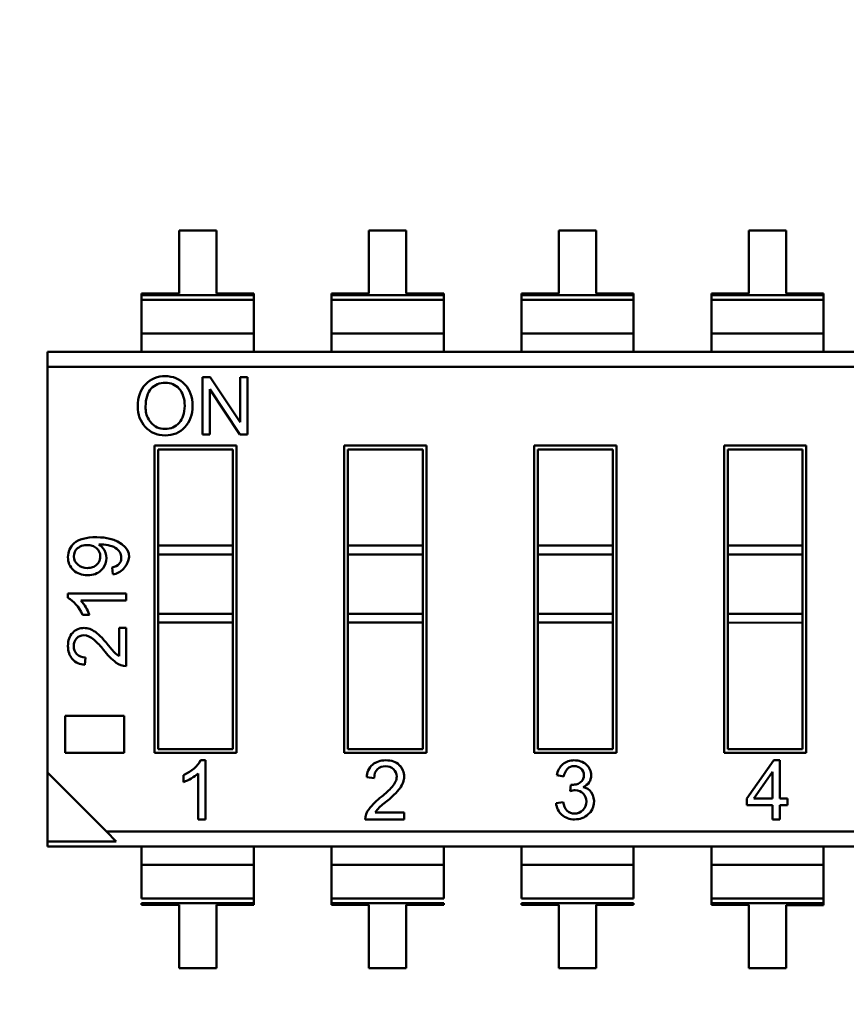
# Model space of a CAD drawing. Units: inches. Extents: x 3 to 129, y 1 to 100.
# Drawn here: x 14 to 14, y 46 to 46 of the extents above; entities that cross this region are included whole.
import ezdxf

# ---------------------------------------------------------------- set-up
doc = ezdxf.new("R2010")
doc.units = ezdxf.units.IN
doc.header["$LTSCALE"] = 6
doc.header["$MEASUREMENT"] = 0
doc.layers.add('Dimension (ANSI)', color=7, linetype='Continuous', lineweight=25)
doc.layers.add('Visible (ANSI)', color=7, linetype='Continuous', lineweight=50)
doc.styles.add('Note Text (ANSI)', font='tahoma.ttf')
doc.dimstyles.new('Default (ANSI)', dxfattribs={"dimscale": 6, "dimtxt": 0.1200000047683716, "dimasz": 0.0984251946210861, "dimexe": 0.125, "dimexo": 0.0625, "dimgap": 0.031496062992126, "dimtad": 0, "dimtih": 1, "dimtoh": 1, "dimrnd": 1e-08, "dimzin": 0, "dimdsep": 46, "dimtxsty": 'Note Text (ANSI)', "dimcen": 0.09, "dimdle": 0.3937007874015748, "dimclrd": 256, "dimclre": 256, "dimclrt": 256, "dimadec": 0, "dimazin": 1, "dimtfac": 1, "dimtofl": 0, "dimtmove": 0, "dimatfit": 3, "dimfxl": 1, "dimtolj": 1, "dimtzin": 4, "dimlwd": -1, "dimlwe": -1, "dimarcsym": 0})

# ---------------------------------------------------------------- blocks, each defined once
blk = doc.blocks.new('*D36')
at = {"layer": 'Defpoints', "color": 0, "transparency": 16777216}
for p in [(14.62849660037119, 69.68235676252142), (9.707174003019817, 39.93235676252141), (14.6264966003712, 39.93235676252141)]:
    blk.add_point(p, dxfattribs=at)
at = {"layer": 'Dimension (ANSI)', "transparency": 16777216}
for p, q in [((14.25349660037119, 69.68235676252142), (8.95717400301981, 69.68235676252142)), ((9.70717400301981, 69.0918055947949), (9.707174003019812, 58.0407402133299)), ((9.707174003019817, 40.52290793024792), (9.707174003019812, 56.91280758021869)), ((14.2514966003712, 39.93235676252141), (8.957174003019817, 39.93235676252141))]:
    blk.add_line(p, q, dxfattribs=at)
for points in [[(9.608748808398724, 69.0918055947949), (9.805599197640896, 69.0918055947949), (9.70717400301981, 69.68235676252142)], [(9.608748808398731, 40.52290793024792), (9.805599197640904, 40.52290793024792), (9.707174003019817, 39.93235676252141)]]:
    blk.add_solid(points, dxfattribs=at)
at = {"layer": 'Dimension (ANSI)', "transparency": 16777216, "insert": (8.528288805967934, 57.85176383537713), "char_height": 0.7200000286102295, "attachment_point": 1, "style": 'Note Text (ANSI)'}
blk.add_mtext('\\A1;29.75', dxfattribs=at)

msp = doc.modelspace()

# ---------------------------------------------------------------- linework, layer by layer
at = {"layer": 'Visible (ANSI)'}
for p, q in [((14.13233319196694, 46.11689876077834), (14.13233300737835, 46.08332670509692)), ((14.15223920771467, 46.11689865132947), (14.13233319196694, 46.11689876077834)), ((14.15223902312608, 46.08332659564806), (14.15223920771467, 46.11689865132947)), ((14.23345575196541, 46.11689820477812), (14.23345556737683, 46.08332614909669)), ((14.25336176771314, 46.11689809532925), (14.23345575196541, 46.11689820477812)), ((14.25336158312456, 46.08332603964783), (14.25336176771314, 46.11689809532925)), ((14.33457831196388, 46.1168976487779), (14.3345781273753, 46.08332559309647)), ((14.35448432771161, 46.11689753932903), (14.33457831196388, 46.1168976487779)), ((14.35448414312303, 46.08332548364761), (14.35448432771161, 46.11689753932903)), ((14.43570087196236, 46.11689709277768), (14.43570068737377, 46.08332503709624)), ((14.45560688771009, 46.11689698332881), (14.43570087196236, 46.11689709277768)), ((14.4556067031215, 46.08332492764739), (14.45560688771009, 46.1168969833288)), ((14.11242699163062, 46.08332681454577), (14.11242698650196, 46.08239403783651)), ((14.11242699163062, 46.08332681454577), (14.11242698650196, 46.08239403783651)), ((14.13233300737835, 46.08332670509692), (14.11242699163062, 46.08332681454577)), ((14.17214503887382, 46.0833264861992), (14.15223902312608, 46.08332659564806)), ((14.17214503374515, 46.08239370948991), (14.17214503887382, 46.0833264861992)), ((14.17214503374515, 46.08239370948991), (14.17214503887382, 46.0833264861992)), ((14.21354955162909, 46.08332625854557), (14.21354954650043, 46.08239348183628)), ((14.21354955162909, 46.08332625854557), (14.21354954650043, 46.08239348183628)), ((14.23345556737683, 46.08332614909669), (14.2135495516291, 46.08332625854557)), ((14.27326759887229, 46.08332593019897), (14.25336158312456, 46.08332603964783)), ((14.27326759374362, 46.08239315348969), (14.27326759887229, 46.08332593019897)), ((14.27326759374362, 46.08239315348969), (14.27326759887229, 46.08332593019897)), ((14.31467211162757, 46.08332570254534), (14.3146721064989, 46.08239292583606)), ((14.31467211162757, 46.08332570254534), (14.3146721064989, 46.08239292583606)), ((14.3345781273753, 46.08332559309647), (14.31467211162757, 46.08332570254534)), ((14.37439015887076, 46.08332537419875), (14.35448414312303, 46.08332548364761)), ((14.37439015374209, 46.08239259748946), (14.37439015887076, 46.08332537419875)), ((14.37439015374209, 46.08239259748946), (14.37439015887076, 46.08332537419875)), ((14.41579467162604, 46.08332514654511), (14.41579466649737, 46.08239236983584)), ((14.41579467162604, 46.08332514654511), (14.41579466649737, 46.08239236983584)), ((14.43570068737377, 46.08332503709624), (14.41579467162604, 46.08332514654511)), ((14.47551271886923, 46.08332481819853), (14.4556067031215, 46.08332492764739)), ((14.47551271374056, 46.08239204148925), (14.47551271886923, 46.08332481819852)), ((14.47551271374056, 46.08239204148925), (14.47551271886923, 46.08332481819852)), ((14.11242687436133, 46.06199845740807), (14.11242697261151, 46.07986771317696)), ((14.11242687436133, 46.06199845740807), (14.11242697261151, 46.07986771317696)), ((14.11242698650196, 46.08239403783651), (14.11242697261151, 46.07986771317697)), ((14.11242698650196, 46.08239403783651), (14.11242697261151, 46.07986771317697)), ((14.11242697261151, 46.07986771317697), (14.1721450198547, 46.07986738483038)), ((14.11242697261151, 46.07986771317697), (14.1721450198547, 46.07986738483038)), ((14.11242698650196, 46.08239403783651), (14.17214503374515, 46.08239370948991)), ((14.11242698650196, 46.08239403783651), (14.17214503374515, 46.08239370948991)), ((14.17214492160452, 46.06199812906148), (14.1721450198547, 46.07986738483037)), ((14.17214492160452, 46.06199812906148), (14.1721450198547, 46.07986738483037)), ((14.1721450198547, 46.07986738483038), (14.17214503374515, 46.08239370948991)), ((14.1721450198547, 46.07986738483038), (14.17214503374515, 46.08239370948991)), ((14.2135494343598, 46.06199790140784), (14.21354953260999, 46.07986715717673)), ((14.2135494343598, 46.06199790140784), (14.21354953260999, 46.07986715717673)), ((14.21354954650043, 46.08239348183628), (14.21354953260999, 46.07986715717674)), ((14.21354954650043, 46.08239348183628), (14.21354953260999, 46.07986715717674)), ((14.21354953260999, 46.07986715717674), (14.27326757985318, 46.07986682883017)), ((14.21354953260999, 46.07986715717674), (14.27326757985318, 46.07986682883017)), ((14.21354954650043, 46.08239348183628), (14.27326759374362, 46.08239315348969)), ((14.21354954650043, 46.08239348183628), (14.27326759374362, 46.08239315348969)), ((14.27326748160299, 46.06199757306127), (14.27326757985318, 46.07986682883015)), ((14.27326748160299, 46.06199757306127), (14.27326757985318, 46.07986682883015)), ((14.27326757985318, 46.07986682883017), (14.27326759374362, 46.0823931534897)), ((14.27326757985318, 46.07986682883017), (14.27326759374362, 46.0823931534897)), ((14.31467199435827, 46.06199734540762), (14.31467209260846, 46.07986660117651)), ((14.31467199435827, 46.06199734540762), (14.31467209260846, 46.07986660117651)), ((14.3146721064989, 46.08239292583606), (14.31467209260846, 46.07986660117652)), ((14.3146721064989, 46.08239292583606), (14.31467209260846, 46.07986660117652)), ((14.31467209260846, 46.07986660117652), (14.37439013985165, 46.07986627282994)), ((14.31467209260846, 46.07986660117652), (14.37439013985165, 46.07986627282994)), ((14.3146721064989, 46.08239292583606), (14.37439015374209, 46.08239259748946)), ((14.3146721064989, 46.08239292583606), (14.37439015374209, 46.08239259748946)), ((14.37439004160146, 46.06199701706104), (14.37439013985165, 46.07986627282992)), ((14.37439004160146, 46.06199701706104), (14.37439013985165, 46.07986627282992)), ((14.37439013985165, 46.07986627282994), (14.37439015374209, 46.08239259748946)), ((14.37439013985165, 46.07986627282994), (14.37439015374209, 46.08239259748946)), ((14.41579455435674, 46.06199678940741), (14.41579465260693, 46.07986604517629)), ((14.41579455435674, 46.06199678940741), (14.41579465260693, 46.07986604517629)), ((14.41579466649737, 46.08239236983583), (14.41579465260693, 46.0798660451763)), ((14.41579466649737, 46.08239236983583), (14.41579465260693, 46.0798660451763)), ((14.41579465260693, 46.0798660451763), (14.47551269985012, 46.07986571682972)), ((14.41579465260693, 46.0798660451763), (14.47551269985012, 46.07986571682972)), ((14.41579466649737, 46.08239236983583), (14.47551271374056, 46.08239204148925)), ((14.41579466649737, 46.08239236983583), (14.47551271374056, 46.08239204148925)), ((14.47551260159993, 46.06199646106081), (14.47551269985012, 46.07986571682969)), ((14.47551260159993, 46.06199646106081), (14.47551269985012, 46.07986571682969)), ((14.47551269985012, 46.07986571682972), (14.47551271374056, 46.08239204148925)), ((14.47551269985012, 46.07986571682972), (14.47551271374056, 46.08239204148925)), ((14.11242687436133, 46.06199845740807), (14.11242682031637, 46.0521690291426)), ((14.11242687436133, 46.06199845740807), (14.17214492160452, 46.06199812906148)), ((14.17214486755957, 46.052168700796), (14.17214492160452, 46.06199812906148)), ((14.2135494343598, 46.06199790140784), (14.21354938031484, 46.05216847314237)), ((14.2135494343598, 46.06199790140784), (14.27326748160299, 46.06199757306127)), ((14.27326742755804, 46.05216814479578), (14.27326748160299, 46.06199757306125)), ((14.31467199435827, 46.06199734540762), (14.31467194031331, 46.05216791714214)), ((14.31467199435827, 46.06199734540762), (14.37439004160146, 46.06199701706104)), ((14.37438998755651, 46.05216758879556), (14.37439004160146, 46.06199701706104)), ((14.41579455435674, 46.06199678940741), (14.41579450031179, 46.05216736114193)), ((14.41579455435674, 46.06199678940741), (14.47551260159993, 46.06199646106082)), ((14.47551254755498, 46.05216703279533), (14.47551260159993, 46.06199646106081)), ((14.06226361685255, 46.04420689865463), (14.06226366063209, 46.05216930495372)), ((14.06226361685255, 46.04420689865463), (14.06226366063209, 46.05216930495372)), ((14.06226366063209, 46.05216930495372), (14.92777722534342, 46.05216454611713)), ((14.06226361685255, 46.04420689865463), (14.06226242799689, 45.82798373519334)), ((14.06226361685255, 46.04420689865463), (14.06226242799689, 45.82798373519334)), ((14.06226361685255, 46.04420689865463), (14.8963695091234, 46.04420231250627)), ((14.06226361685255, 46.04420689865463), (14.8963695091234, 46.04420231250627)), ((14.14483860623019, 46.00820780436008), (14.14483877367489, 46.0386618139856)), ((14.14483877367489, 46.0386618139856), (14.14894620069309, 46.0386617914018)), ((14.14894620069309, 46.0386617914018), (14.16493761348078, 46.01464385134431)), ((14.16495027160559, 46.01464767978476), (14.16495040364144, 46.03866170340622)), ((14.16495040364144, 46.0386617034062), (14.16878863354008, 46.03866168230254)), ((14.16878863354008, 46.03866168230255), (14.16878846609538, 46.00820767267703)), ((14.14865960059725, 46.03221974702143), (14.14865946857274, 46.00820778335189)), ((14.16465498774301, 46.00820769540404), (14.14867100561391, 46.03222319541758)), ((14.14865946857274, 46.00820778335189), (14.14483860623019, 46.00820780436007)), ((14.16878846609538, 46.00820767267701), (14.16465498774301, 46.00820769540404)), ((14.1191936912843, 45.83857744295683), (14.11919459095396, 46.00220489240317)), ((14.11919459095396, 46.00220489240317), (14.16298782559896, 46.00220465161568)), ((14.12116308406754, 46.00023637764281), (14.12116280222325, 45.94897593695067)), ((14.12116308406754, 46.00023637764281), (14.12116280222325, 45.94897593695067)), ((14.1610193108386, 46.00023615850209), (14.12116308406754, 46.00023637764281)), ((14.1610193108386, 46.00023615850209), (14.12116308406754, 46.00023637764281)), ((14.16101902899431, 45.94897571780995), (14.1610193108386, 46.00023615850209)), ((14.16101902899431, 45.94897571780995), (14.1610193108386, 46.00023615850209)), ((14.16298782559896, 46.00220465161568), (14.16298692592931, 45.83857720216933)), ((14.22031625128277, 45.83857688695661), (14.22031715095243, 46.00220433640295)), ((14.22031715095243, 46.00220433640295), (14.26411038559743, 46.00220409561546)), ((14.22228564406602, 46.00023582164259), (14.22228536222172, 45.94897538095045)), ((14.22228564406602, 46.00023582164259), (14.22228536222172, 45.94897538095045)), ((14.26214187083707, 46.00023560250185), (14.22228564406602, 46.00023582164258)), ((14.26214187083707, 46.00023560250185), (14.22228564406602, 46.00023582164258)), ((14.26214158899278, 45.94897516180972), (14.26214187083707, 46.00023560250185)), ((14.26214158899278, 45.94897516180972), (14.26214187083707, 46.00023560250185)), ((14.26411038559743, 46.00220409561546), (14.26410948592778, 45.8385766461691)), ((14.32143881128125, 45.83857633095639), (14.3214397109509, 46.00220378040273)), ((14.3214397109509, 46.00220378040273), (14.36523294559591, 46.00220353961524)), ((14.32340820406449, 46.00023526564236), (14.32340792222019, 45.94897482495023)), ((14.32340820406449, 46.00023526564236), (14.32340792222019, 45.94897482495023)), ((14.36326443083554, 46.00023504650163), (14.32340820406449, 46.00023526564236)), ((14.36326443083554, 46.00023504650163), (14.32340820406449, 46.00023526564236)), ((14.36326414899125, 45.9489746058095), (14.36326443083554, 46.00023504650163)), ((14.36326414899125, 45.9489746058095), (14.36326443083554, 46.00023504650163)), ((14.3652329455959, 46.00220353961524), (14.36523204592625, 45.83857609016888)), ((14.42256137127972, 45.83857577495616), (14.42256227094937, 46.00220322440251)), ((14.42256227094937, 46.00220322440251), (14.46635550559438, 46.00220298361501)), ((14.42453076406296, 46.00023470964213), (14.42453048221867, 45.94897426895001)), ((14.42453076406296, 46.00023470964213), (14.42453048221867, 45.94897426895001)), ((14.46438699083401, 46.00023449050142), (14.42453076406296, 46.00023470964213)), ((14.46438699083401, 46.00023449050142), (14.42453076406296, 46.00023470964213)), ((14.46438670898972, 45.94897404980928), (14.46438699083401, 46.00023449050142)), ((14.46438670898972, 45.94897404980928), (14.46438699083401, 46.00023449050142)), ((14.46635550559438, 46.00220298361501), (14.46635460592472, 45.83857553416867)), ((14.12116277595553, 45.94419849317121), (14.12116280222325, 45.94897593695067)), ((14.12116277595553, 45.94419849317121), (14.12116280222325, 45.94897593695067)), ((14.12116280222325, 45.94897593695067), (14.16101902899431, 45.94897571780995)), ((14.16101900272658, 45.9441982740305), (14.16101902899431, 45.94897571780995)), ((14.16101900272658, 45.9441982740305), (14.16101902899431, 45.94897571780995)), ((14.222285335954, 45.944197937171), (14.22228536222172, 45.94897538095045)), ((14.222285335954, 45.944197937171), (14.22228536222172, 45.94897538095045)), ((14.22228536222172, 45.94897538095045), (14.26214158899278, 45.94897516180972)), ((14.26214156272505, 45.94419771803027), (14.26214158899278, 45.94897516180972)), ((14.26214156272505, 45.94419771803027), (14.26214158899278, 45.94897516180972)), ((14.32340789595247, 45.94419738117077), (14.32340792222019, 45.94897482495023)), ((14.32340789595247, 45.94419738117077), (14.32340792222019, 45.94897482495023)), ((14.32340792222019, 45.94897482495023), (14.36326414899125, 45.9489746058095)), ((14.36326412272352, 45.94419716203004), (14.36326414899125, 45.9489746058095)), ((14.36326412272352, 45.94419716203004), (14.36326414899125, 45.9489746058095)), ((14.42453045595094, 45.94419682517055), (14.42453048221867, 45.94897426895001)), ((14.42453045595094, 45.94419682517055), (14.42453048221867, 45.94897426895001)), ((14.42453048221867, 45.94897426895001), (14.46438670898972, 45.94897404980928)), ((14.46438668272199, 45.94419660602982), (14.46438670898972, 45.94897404980928)), ((14.46438668272199, 45.94419660602982), (14.46438670898972, 45.94897404980928)), ((14.12116277595553, 45.94419849317121), (14.12116260258568, 45.91266684718743)), ((14.12116277595553, 45.94419849317121), (14.12116260258568, 45.91266684718743)), ((14.12116277595553, 45.94419849317121), (14.16101900272658, 45.9441982740305)), ((14.12116277595553, 45.94419849317121), (14.16101900272658, 45.9441982740305)), ((14.16101882935674, 45.91266662804672), (14.16101900272658, 45.9441982740305)), ((14.16101882935674, 45.91266662804672), (14.16101900272658, 45.9441982740305)), ((14.222285335954, 45.944197937171), (14.22228516258416, 45.91266629118722)), ((14.222285335954, 45.944197937171), (14.22228516258416, 45.91266629118722)), ((14.222285335954, 45.944197937171), (14.26214156272505, 45.94419771803027)), ((14.222285335954, 45.944197937171), (14.26214156272505, 45.94419771803027)), ((14.26214138935521, 45.9126660720465), (14.26214156272505, 45.94419771803027)), ((14.26214138935521, 45.9126660720465), (14.26214156272505, 45.94419771803027)), ((14.32340789595247, 45.94419738117077), (14.32340772258263, 45.912665735187)), ((14.32340789595247, 45.94419738117077), (14.32340772258263, 45.912665735187)), ((14.32340789595247, 45.94419738117077), (14.36326412272352, 45.94419716203005)), ((14.32340789595247, 45.94419738117077), (14.36326412272352, 45.94419716203005)), ((14.36326394935368, 45.91266551604626), (14.36326412272352, 45.94419716203005)), ((14.36326394935368, 45.91266551604626), (14.36326412272352, 45.94419716203005)), ((14.42453045595094, 45.94419682517054), (14.4245302825811, 45.91266517918677)), ((14.42453045595094, 45.94419682517054), (14.4245302825811, 45.91266517918677)), ((14.42453045595094, 45.94419682517054), (14.46438668272199, 45.94419660602982)), ((14.42453045595094, 45.94419682517054), (14.46438668272199, 45.94419660602982)), ((14.46438650935215, 45.91266496004605), (14.46438668272199, 45.94419660602982)), ((14.46438650935215, 45.91266496004605), (14.46438668272199, 45.94419660602982)), ((14.09701964019516, 45.93370685338117), (14.09672086932649, 45.93732749619383)), ((14.07319540010383, 45.92103474027886), (14.07319541363306, 45.92349537020008)), ((14.07319541363306, 45.92349537020008), (14.1041641987844, 45.92349519992501)), ((14.1041641987844, 45.92349519992501), (14.10416417795905, 45.91970758743912)), ((14.10416417795905, 45.91970758743912), (14.08005000473122, 45.91970772002561)), ((14.08461091630231, 45.91211489404843), (14.08095512327638, 45.91211491414902)), ((14.12116257631796, 45.90788940340798), (14.12116260258568, 45.91266684718743)), ((14.12116257631796, 45.90788940340798), (14.12116260258568, 45.91266684718743)), ((14.12116260258568, 45.91266684718743), (14.16101882935674, 45.91266662804672)), ((14.12116260258568, 45.91266684718743), (14.16101882935674, 45.91266662804672)), ((14.16101880308901, 45.90788918426726), (14.16101882935674, 45.91266662804672)), ((14.16101880308901, 45.90788918426726), (14.16101882935674, 45.91266662804672)), ((14.22228513631643, 45.90788884740776), (14.22228516258416, 45.91266629118722)), ((14.22228513631643, 45.90788884740776), (14.22228516258416, 45.91266629118722)), ((14.22228516258416, 45.91266629118722), (14.26214138935521, 45.9126660720465)), ((14.22228516258416, 45.91266629118722), (14.26214138935521, 45.9126660720465)), ((14.26214136308748, 45.90788862826704), (14.26214138935521, 45.9126660720465)), ((14.26214136308748, 45.90788862826704), (14.26214138935521, 45.9126660720465)), ((14.3234076963149, 45.90788829140754), (14.32340772258263, 45.912665735187)), ((14.3234076963149, 45.90788829140754), (14.32340772258263, 45.912665735187)), ((14.32340772258263, 45.912665735187), (14.36326394935368, 45.91266551604627)), ((14.32340772258263, 45.912665735187), (14.36326394935368, 45.91266551604627)), ((14.36326392308595, 45.9078880722668), (14.36326394935368, 45.91266551604626)), ((14.36326392308595, 45.9078880722668), (14.36326394935368, 45.91266551604626)), ((14.42453025631337, 45.90788773540731), (14.4245302825811, 45.91266517918677)), ((14.42453025631337, 45.90788773540731), (14.4245302825811, 45.91266517918677)), ((14.4245302825811, 45.91266517918677), (14.46438650935215, 45.91266496004605)), ((14.4245302825811, 45.91266517918677), (14.46438650935215, 45.91266496004605)), ((14.46438648308442, 45.90788751626659), (14.46438650935215, 45.91266496004604)), ((14.46438648308442, 45.90788751626659), (14.46438650935215, 45.91266496004604)), ((14.10050822147114, 45.88997792531293), (14.10050830482088, 45.90513716322045)), ((14.10050830482088, 45.90513716322045), (14.10416409784665, 45.90513714311987)), ((14.10416409784665, 45.90513714311987), (14.10416398561749, 45.88472546067515)), ((14.12116257631796, 45.90788940340799), (14.12116220604467, 45.84054593607042)), ((14.12116257631796, 45.90788940340799), (14.12116220604467, 45.84054593607042)), ((14.12116257631796, 45.90788940340799), (14.16101880308901, 45.90788918426726)), ((14.16101843281572, 45.84054571692969), (14.16101880308901, 45.90788918426726)), ((14.16101843281572, 45.84054571692969), (14.16101880308901, 45.90788918426726)), ((14.22228513631643, 45.90788884740776), (14.22228476604314, 45.84054538007019)), ((14.22228513631643, 45.90788884740776), (14.22228476604314, 45.84054538007019)), ((14.22228513631643, 45.90788884740776), (14.26214136308748, 45.90788862826704)), ((14.26214099281419, 45.84054516092947), (14.26214136308748, 45.90788862826704)), ((14.26214099281419, 45.84054516092947), (14.26214136308748, 45.90788862826704)), ((14.3234076963149, 45.90788829140754), (14.32340732604161, 45.84054482406997)), ((14.3234076963149, 45.90788829140754), (14.32340732604161, 45.84054482406997)), ((14.3234076963149, 45.90788829140754), (14.36326392308595, 45.90788807226682)), ((14.36326355281266, 45.84054460492925), (14.36326392308595, 45.90788807226682)), ((14.36326355281266, 45.84054460492925), (14.36326392308595, 45.90788807226682)), ((14.42453025631337, 45.90788773540731), (14.42452988604008, 45.84054426806974)), ((14.42453025631337, 45.90788773540731), (14.42452988604008, 45.84054426806974)), ((14.42453025631337, 45.90788773540731), (14.46438648308442, 45.9078875162666)), ((14.46438611281113, 45.84054404892903), (14.46438648308442, 45.9078875162666)), ((14.46438611281113, 45.84054404892903), (14.46438648308442, 45.9078875162666)), ((14.08254561956727, 45.88934529066803), (14.08210619996209, 45.88545222503002)), ((14.07169914399408, 45.83857770409518), (14.07169925166823, 45.85816094569146)), ((14.07169925166823, 45.85816094569146), (14.10318006416678, 45.85816077260112)), ((14.10318006416678, 45.85816077260112), (14.10317995649261, 45.83857753100484)), ((14.10317995649261, 45.83857753100484), (14.07169914399408, 45.83857770409518)), ((14.16298692592931, 45.83857720216933), (14.1191936912843, 45.83857744295683)), ((14.12116220604467, 45.84054593607042), (14.16101843281572, 45.84054571692969)), ((14.12116220604467, 45.84054593607042), (14.16101843281572, 45.84054571692969)), ((14.26410948592778, 45.8385766461691), (14.22031625128277, 45.83857688695661)), ((14.22228476604314, 45.84054538007019), (14.26214099281419, 45.84054516092947)), ((14.36523204592625, 45.83857609016888), (14.32143881128125, 45.83857633095639)), ((14.32340732604161, 45.84054482406997), (14.36326355281266, 45.84054460492925)), ((14.32340732604161, 45.84054482406997), (14.36326355281266, 45.84054460492925)), ((14.46635460592472, 45.83857553416867), (14.42256137127972, 45.83857577495616)), ((14.42452988604008, 45.84054426806976), (14.46438611281113, 45.84054404892903)), ((14.42452988604008, 45.84054426806976), (14.46438611281113, 45.84054404892903)), ((14.14384796312328, 45.83455756486952), (14.1463504879921, 45.83455755110994)), ((14.1463504879921, 45.83455755110994), (14.14635031481791, 45.80306148811828)), ((14.43464879118615, 45.81415133091525), (14.44898244102548, 45.8345558871545)), ((14.44898244102548, 45.8345558871545), (14.45216168433858, 45.83455586967413)), ((14.44898244102548, 45.8345558871545), (14.45216168433858, 45.83455586967413)), ((14.45216168433858, 45.83455586967413), (14.45216157214817, 45.81415123462506)), ((14.06226242799689, 45.82798373519334), (14.0622622264896, 45.79133458886231)), ((14.06226242799689, 45.82798373519334), (14.0622622264896, 45.79133458886231)), ((14.06226242799689, 45.82798373519334), (14.09366992774916, 45.79657589006467)), ((14.06226242799689, 45.82798373519334), (14.09366992774916, 45.79657589006467)), ((14.13477624663925, 45.82294768687453), (14.13477626708206, 45.82666572382247)), ((14.14249821403769, 45.80306150929822), (14.14249834888161, 45.82758625301244)), ((14.33729799411812, 45.82585641686232), (14.33351917341342, 45.82655068679573)), ((14.43842975569129, 45.81415131012644), (14.44828024085845, 45.82847007450772)), ((14.44829087722059, 45.82846676917855), (14.44829079850988, 45.81415125590766)), ((14.23621237448306, 45.8250474625223), (14.23225302509413, 45.82549436373279)), ((14.3405582865332, 45.81817571839628), (14.34100649096191, 45.82149756632568)), ((14.33311484555558, 45.81172539374303), (14.33690246094059, 45.81225265075793)), ((14.43464877153308, 45.81057692741633), (14.43464879118615, 45.81415133091526)), ((14.44829077885681, 45.81057685240874), (14.43464877153308, 45.81057692741633)), ((14.44829079850988, 45.81415125590766), (14.43842975569129, 45.81415131012645)), ((14.44829073752609, 45.80305982796508), (14.44829077885681, 45.81057685240874)), ((14.45216155249509, 45.81057683112613), (14.45216151116438, 45.80305980668248)), ((14.45641850540586, 45.81057680772022), (14.45216155249509, 45.81057683112613)), ((14.45216157214817, 45.81415123462507), (14.45641852505893, 45.81415121121914)), ((14.45216157214817, 45.81415123462507), (14.45641852505893, 45.81415121121914)), ((14.45641852505893, 45.81415121121914), (14.45641850540586, 45.81057680772022)), ((14.45641852505893, 45.81415121121914), (14.45641850540586, 45.81057680772022)), ((14.23685578043293, 45.80677902744187), (14.25227312114254, 45.80677894267301)), ((14.25227312114254, 45.80677894267301), (14.25227310069973, 45.80306090572507)), ((14.25227312114254, 45.80677894267301), (14.25227310069973, 45.80306090572507)), ((14.14635031481791, 45.80306148811828), (14.14249821403769, 45.80306150929822)), ((14.25227310069973, 45.80306090572507), (14.23151388677182, 45.80306101986506)), ((14.45216151116438, 45.80305980668247), (14.4482907375261, 45.80305982796508)), ((14.09366992774916, 45.79657589006467), (14.09891137282071, 45.79133438735493)), ((14.09366992774916, 45.79657589006467), (14.09891137282071, 45.79133438735493)), ((14.09366992774916, 45.79657589006465), (14.92777582002002, 45.7965713039163)), ((14.09366992774916, 45.79657589006465), (14.92777582002002, 45.7965713039163)), ((14.06226221152915, 45.78861365645376), (14.0622622264896, 45.79133458886231)), ((14.06226221152915, 45.78861365645376), (14.0622622264896, 45.79133458886231)), ((14.0622622264896, 45.79133458886232), (14.09891137282093, 45.79133438735502)), ((14.0622622264896, 45.79133458886232), (14.09891137282093, 45.79133438735502)), ((14.92777577624047, 45.78860889761722), (14.06226221152915, 45.78861365645376)), ((14.11242537121343, 45.78861338064264), (14.11242531716847, 45.77878395237716)), ((14.17214336441166, 45.77878362403057), (14.17214341845662, 45.78861305229605)), ((14.17214336441166, 45.77878362403057), (14.17214341845662, 45.78861305229605)), ((14.2135479312119, 45.78861282464242), (14.21354787716694, 45.77878339637693)), ((14.2135479312119, 45.78861282464242), (14.21354787716694, 45.77878339637693)), ((14.27326592441013, 45.77878306803035), (14.27326597845509, 45.78861249629582)), ((14.31467049121037, 45.78861226864219), (14.31467043716541, 45.77878284037672)), ((14.37438848440861, 45.77878251203013), (14.37438853845356, 45.7886119402956)), ((14.41579305120884, 45.78861171264197), (14.41579299716388, 45.77878228437649)), ((14.41579305120884, 45.78861171264197), (14.41579299716388, 45.77878228437649)), ((14.47551104440708, 45.7787819560299), (14.47551109845203, 45.78861138429537)), ((14.47551104440708, 45.7787819560299), (14.47551109845203, 45.78861138429537)), ((14.11242521891829, 45.76091469660828), (14.11242531716847, 45.77878395237716)), ((14.11242531716847, 45.77878395237716), (14.17214336441166, 45.77878362403057)), ((14.11242531716847, 45.77878395237716), (14.17214336441166, 45.77878362403057)), ((14.17214326616148, 45.76091436826168), (14.17214336441166, 45.77878362403057)), ((14.17214326616148, 45.76091436826168), (14.17214336441166, 45.77878362403057)), ((14.21354777891676, 45.76091414060805), (14.21354787716694, 45.77878339637693)), ((14.21354777891676, 45.76091414060805), (14.21354787716694, 45.77878339637693)), ((14.21354787716694, 45.77878339637694), (14.27326592441013, 45.77878306803035)), ((14.21354787716694, 45.77878339637694), (14.27326592441013, 45.77878306803035)), ((14.27326582615995, 45.76091381226146), (14.27326592441013, 45.77878306803035)), ((14.31467033891523, 45.76091358460782), (14.31467043716541, 45.77878284037671)), ((14.31467043716541, 45.77878284037672), (14.37438848440861, 45.77878251203013)), ((14.31467043716541, 45.77878284037672), (14.37438848440861, 45.77878251203013)), ((14.37438838615842, 45.76091325626124), (14.37438848440861, 45.77878251203013)), ((14.4157928989137, 45.7609130286076), (14.41579299716388, 45.77878228437649)), ((14.4157928989137, 45.7609130286076), (14.41579299716388, 45.77878228437649)), ((14.41579299716388, 45.77878228437649), (14.47551104440708, 45.7787819560299)), ((14.41579299716388, 45.77878228437649), (14.47551104440708, 45.7787819560299)), ((14.47551094615689, 45.76091270026101), (14.47551104440708, 45.7787819560299)), ((14.47551094615689, 45.76091270026101), (14.47551104440708, 45.7787819560299)), ((14.11242520502784, 45.75838837194872), (14.11242519989918, 45.75745559523944)), ((14.17214325227104, 45.75838804360214), (14.11242520502784, 45.75838837194872)), ((14.11242521891829, 45.76091469660825), (14.17214326616148, 45.76091436826167)), ((14.17214324714237, 45.75745526689286), (14.17214325227104, 45.75838804360214)), ((14.17214324714237, 45.75745526689286), (14.17214325227104, 45.75838804360214)), ((14.17214325227104, 45.75838804360214), (14.17214326616148, 45.76091436826167)), ((14.21354776502632, 45.75838781594849), (14.21354775989765, 45.75745503923922)), ((14.21354776502632, 45.75838781594849), (14.21354775989765, 45.75745503923922)), ((14.21354777891676, 45.76091414060804), (14.21354776502632, 45.75838781594851)), ((14.27326581226951, 45.75838748760191), (14.21354776502632, 45.75838781594851)), ((14.21354777891676, 45.76091414060804), (14.27326582615995, 45.76091381226144)), ((14.27326580714084, 45.75745471089263), (14.27326581226951, 45.75838748760191)), ((14.31467032502479, 45.75838725994828), (14.31467031989612, 45.757454483239)), ((14.37438837226798, 45.75838693160169), (14.31467032502479, 45.75838725994828)), ((14.31467033891523, 45.7609135846078), (14.37438838615842, 45.76091325626122)), ((14.37438836713931, 45.7574541548924), (14.37438837226798, 45.75838693160169)), ((14.41579288502326, 45.75838670394805), (14.41579287989459, 45.75745392723877)), ((14.41579288502326, 45.75838670394805), (14.41579287989459, 45.75745392723877)), ((14.4157928989137, 45.76091302860759), (14.41579288502326, 45.75838670394805)), ((14.47551093226645, 45.75838637560146), (14.41579288502326, 45.75838670394805)), ((14.4157928989137, 45.76091302860759), (14.47551094615689, 45.760912700261)), ((14.47551092713778, 45.75745359889219), (14.47551093226645, 45.75838637560146)), ((14.47551092713778, 45.75745359889219), (14.47551093226645, 45.75838637560146)), ((14.47551093226645, 45.75838637560146), (14.47551094615689, 45.760912700261)), ((14.11242519989918, 45.75745559523944), (14.13233121564691, 45.75745548579059)), ((14.13233121564691, 45.75745548579059), (14.13233103105832, 45.72388343010916)), ((14.15223704680605, 45.72388332066031), (14.15223723139464, 45.75745537634172)), ((14.15223723139464, 45.75745537634172), (14.17214324714237, 45.75745526689286)), ((14.21354775989765, 45.75745503923922), (14.23345377564538, 45.75745492979036)), ((14.23345377564538, 45.75745492979036), (14.23345359105679, 45.72388287410894)), ((14.25335960680452, 45.72388276466008), (14.25335979139311, 45.75745482034149)), ((14.25335979139311, 45.75745482034149), (14.27326580714084, 45.75745471089263)), ((14.31467031989612, 45.757454483239), (14.33457633564385, 45.75745437379014)), ((14.33457633564385, 45.75745437379014), (14.33457615105526, 45.72388231810871)), ((14.35448216680299, 45.72388220865986), (14.35448235139158, 45.75745426434127)), ((14.35448235139158, 45.75745426434127), (14.37438836713931, 45.7574541548924)), ((14.41579287989459, 45.75745392723877), (14.43569889564232, 45.75745381778992)), ((14.43569889564232, 45.75745381778992), (14.43569871105373, 45.72388176210849)), ((14.45560472680147, 45.72388165265963), (14.45560491139005, 45.75745370834106)), ((14.45560491139005, 45.75745370834106), (14.47551092713778, 45.75745359889219)), ((14.13233103105832, 45.72388343010916), (14.15223704680605, 45.72388332066029)), ((14.23345359105679, 45.72388287410894), (14.25335960680452, 45.72388276466008)), ((14.33457615105526, 45.72388231810872), (14.35448216680299, 45.72388220865986)), ((14.43569871105373, 45.72388176210849), (14.45560472680147, 45.72388165265963))]:
    msp.add_line(p, q, dxfattribs=at)
for centre, radius, start, end in [((14.12450686252898, 46.02526308501021), 0.0139278687813386, 88.05747021218016, 136.3554562659998), ((14.12539840308275, 46.02539384429365), 0.0137954830063386, 43.21994984347917, 91.74224400952566), ((14.12522756157301, 46.02078614527391), 0.0096562190632283, 268.2661944060693, 318.3859269442737), ((14.08185045986239, 45.94322789272005), 0.0055440452483464, 129.0984551520071, 232.6352660869006), ((14.08509563331821, 45.94225039763091), 0.0086006278853149, 29.49246708691511, 58.80127057395835), ((14.0849422800077, 45.94220666966444), 0.0087600937843307, 312.9709753867321, 29.24755650309872), ((14.09640445242389, 45.94222977412065), 0.0085450941437401, 274.1284720430205, 318.3001431893345), ((14.06268496989442, 45.90411051695375), 0.0233413191261417, 20.05532574394968, 41.93005218392734), ((14.05765869084203, 45.86594197318635), 0.0440846651551574, 38.42067122046754, 48.14398902122565), ((14.11051938955358, 45.90497364479044), 0.0180303934794488, 215.8421502052024, 236.2728584528882), ((14.12042882858387, 45.91440603979846), 0.0352176421552755, 216.7332559632528, 232.2971205529455), ((14.08240327226411, 45.89472979419475), 0.0092823241464173, 221.8495915407475, 268.1659877585499), ((14.08240327226411, 45.89472979419475), 0.0092823241464173, 221.8495915407475, 268.1659877585499), ((14.10444313376378, 45.894079491056), 0.0093581947005905, 233.6238961816401, 268.2906549846182), ((14.24168855514138, 45.8251922334461), 0.0094403659877165, 131.8495915422251, 178.1659877588692), ((14.34306891874721, 45.82527896940372), 0.0096340490483071, 130.8933001844444, 172.4146825128348), ((14.12663558616609, 45.84524694678521), 0.0237387309160236, 290.055325744151, 311.9300521838599), ((14.34442517545862, 45.82519335390448), 0.0071579582526378, 137.8644082397767, 174.6849016468653), ((14.2124105896209, 45.85035811875162), 0.0448352553677952, 308.4206712202149, 318.1439890210451), ((14.2124105896209, 45.85035811875162), 0.0448352553677952, 308.4222196937252, 318.1439890206444), ((14.34655900401445, 45.81396381892263), 0.0063713225479921, 33.70068613353031, 81.35368120468037), ((14.34427980546934, 45.81255814643955), 0.0090491315661417, 311.367593567949, 33.09800544993839), ((14.26169981060212, 45.78651924994688), 0.0358172614882283, 126.7332559632487, 142.2971205528163), ((14.25210681863026, 45.79659740814345), 0.0183373808826378, 125.8421502048949, 146.2728584527663), ((14.34273141869219, 45.81254656848208), 0.0096515701750393, 184.8807392841053, 227.4779493981692), ((14.34543033725844, 45.81336744504126), 0.0086004325929921, 187.4476758563203, 221.3731737662146), ((14.24102717987198, 45.80277711891262), 0.0095175283220472, 143.6238961811501, 178.2906549844486)]:
    msp.add_arc(centre, radius, start, end, dxfattribs=at)
msp.add_ellipse((13.71801612163411, 45.65733273807786), major_axis=(0.3828293296610071, 0.2883006894225742), ratio=0.1256992355126727, start_param=0.0529552985098159, end_param=0.1664031501440411, dxfattribs=at)
for points, knots in [([(14.114375934551, 46.01215909086584), (14.11171003101835, 46.01512895761731), (14.110372749204, 46.01876746797361), (14.1103727728382, 46.02306593810895), (14.11037280029206, 46.02805911048837), (14.11172749134464, 46.03200153827527), (14.11442816212245, 46.03487585396126)], [0, 0, 0, 0, 0.481401192606, 0.481401192606, 0.481401192606, 1, 1, 1, 1]), ([(14.11749352326512, 46.03260068725756), (14.11552850175464, 46.03050526705557), (14.11454969348074, 46.02732177842407), (14.11454966960335, 46.02297907736268), (14.1145496552847, 46.02037487271546), (14.11488276545783, 46.01838859370602), (14.11619608797096, 46.01612269187866), (14.11629804583347, 46.01594678192153), (14.11742612050073, 46.01441554017376), (14.11743263679119, 46.01440817257454), (14.11748207159604, 46.01435227945069), (14.11750878658893, 46.01432295881859), (14.11751696511101, 46.01431392355261), (14.11751900774482, 46.01431166694199), (14.11751954076887, 46.01431107905413), (14.11751999841039, 46.01431057389273), (14.11939404043182, 46.01224193797228), (14.12182387378762, 46.0111343641051), (14.12493540302723, 46.01113434699684)], [0, 0, 0, 0, 0.5277339416049984, 0.5277339416049984, 0.5277339416049984, 0.875, 0.875, 0.875, 0.901959489906434, 0.901959489906434, 0.901959489906434, 0.9020552325920723, 0.9020552325920723, 0.9020552325920723, 0.9020791448888029, 0.9020791448888029, 0.9020791448888029, 1, 1, 1, 1]), ([(14.13240356984481, 46.03253981883161), (14.13044349102351, 46.03466470648294), (14.12796245971499, 46.03573547357295), (14.1250136922937, 46.03573548978611), (14.12198191088226, 46.03573550645569), (14.11946657945112, 46.03469540665207), (14.11749352326511, 46.03260068725758)], [0, 0, 0, 0, 0.496285378015437, 0.496285378015437, 0.496285378015437, 1, 1, 1, 1]), ([(14.13545158859339, 46.03484100325636), (14.13816091144599, 46.0319492902686), (14.13951555981378, 46.0281284204777), (14.13951553379229, 46.02339576143982), (14.13951550781855, 46.01867178617997), (14.13815213375183, 46.01486829888967), (14.13542541168764, 46.01200266712495)], [0, 0, 0, 0, 0.500572173184, 0.500572173184, 0.500572173184, 1, 1, 1, 1]), ([(14.13542541168764, 46.01200266712495), (14.13269868957569, 46.00912835158221), (14.12921648665135, 46.0076868635718), (14.1249788029624, 46.00768688687177), (14.12058481126849, 46.00768691103117), (14.11705052181394, 46.00918054028855), (14.114375934551, 46.01215909086584)], [0, 0, 0, 0, 0.4945104510160001, 0.4945104510160001, 0.4945104510160001, 1, 1, 1, 1]), ([(14.07653498708508, 45.95025470223226), (14.07881863238456, 45.95239447227908), (14.0828110585687, 45.95343962599323), (14.08851226563751, 45.95339016337471), (14.09119115003732, 45.95336692186893), (14.09353670722436, 45.95311597171432), (14.09554893719863, 45.9526373129109), (14.09655407694228, 45.95239821549497), (14.09747574633787, 45.95210235151294), (14.09831394538537, 45.95174972096486), (14.098732884857, 45.95157347302481), (14.09913094225597, 45.95138305549229), (14.09950811758227, 45.95117846836735), (14.10655353400471, 45.94735689948617), (14.10764568154027, 45.94247918804956), (14.10278456018899, 45.93654533405753)], [0, 0, 0, 0, 0.5, 0.5, 0.5, 0.75, 0.75, 0.75, 0.875, 0.875, 0.875, 0.9375, 0.9375, 0.9375, 1, 1, 1, 1]), ([(14.07611308561871, 45.93585123154842), (14.0741709555275, 45.93766156281176), (14.07319550432725, 45.93999037863627), (14.07319551998251, 45.94283767897367), (14.07319553568608, 45.94569376727512), (14.07431162069236, 45.94816317902385), (14.07653498708508, 45.95025470223226)], [0, 0, 0, 0, 0.4822376419170001, 0.4822376419170001, 0.4822376419170001, 1, 1, 1, 1]), ([(14.09039356737544, 45.94317152704619), (14.09039357776359, 45.94506087239351), (14.08970155215048, 45.94655769380756), (14.08831749053611, 45.94766199128835), (14.08767229630088, 45.94817677066026), (14.08694422460163, 45.94856204397166), (14.08613327543834, 45.9488178112226), (14.08572836012318, 45.9489455184596), (14.08530212517006, 45.94904121173487), (14.08485457057897, 45.94910489104844), (14.08226316467236, 45.94947360349717), (14.08009633469786, 45.94894878094401), (14.07835408065548, 45.94753042338896)], [0, 0, 0, 0, 0.5, 0.5, 0.5, 0.75, 0.75, 0.75, 0.875, 0.875, 0.875, 1, 1, 1, 1]), ([(14.09672086932649, 45.93732749619383), (14.09996363118487, 45.93789869602449), (14.10158062593528, 45.93960355215073), (14.1015806414939, 45.94243327656013), (14.10158065429836, 45.94476208702127), (14.10051732041442, 45.9465372615967), (14.09839063993841, 45.94777637621445)], [0, 0, 0, 0, 0.5525943370160001, 0.5525943370160001, 0.5525943370160001, 1, 1, 1, 1]), ([(14.07848585223149, 45.93882155033583), (14.07987467240838, 45.93765997866475), (14.08155156534952, 45.93705738686067), (14.0835165310549, 45.93701377492356), (14.08454833977047, 45.93699087417948), (14.08547928008564, 45.93712578795702), (14.08630935200041, 45.9374185162562), (14.08672783606119, 45.93756609639369), (14.08712216657102, 45.93775388618459), (14.08749234352988, 45.93798188562888), (14.08942648028747, 45.93917315941132), (14.09039355490266, 45.94090303988376), (14.09039356737544, 45.94317152704619)], [0, 0, 0, 0, 0.5, 0.5, 0.5, 0.75, 0.75, 0.75, 0.875, 0.875, 0.875, 1, 1, 1, 1]), ([(14.09091270588306, 45.93579766570388), (14.08904894410892, 45.93402325866633), (14.08662346674434, 45.93314448084597), (14.08362677996045, 45.9331444973226), (14.08056856848688, 45.93314451413751), (14.07806400367408, 45.93404090023674), (14.07611308561871, 45.93585123154842)], [1.471096677e-06, 1.471096677e-06, 1.471096677e-06, 1.471096677e-06, 0.493043152414, 0.493043152414, 0.493043152414, 1, 1, 1, 1]), ([(14.07570865600181, 45.9025184863025), (14.07737837843961, 45.90420576621078), (14.07939961479943, 45.90504939964191), (14.0817723650805, 45.90504938659587), (14.08374965698165, 45.90504937572417), (14.08575330886072, 45.90433753962314), (14.08777453280224, 45.90292266630514)], [-3.73556e-11, -3.73556e-11, -3.73556e-11, -3.73556e-11, 0.5135446133790001, 0.5135446133790001, 0.5135446133790001, 1, 1, 1, 1]), ([(14.07548888002638, 45.88853683677953), (14.07395978429176, 45.8903559537359), (14.07319524408277, 45.89265840450876), (14.07319525939979, 45.89544418909813), (14.07319527606974, 45.89847603667966), (14.07403014559985, 45.90083120644254), (14.07570865600181, 45.9025184863025)], [0, 0, 0, 0, 0.489601358708, 0.489601358708, 0.489601358708, 1, 1, 1, 1]), ([(14.08707746278309, 45.89878041571714), (14.08529631298897, 45.90038295833376), (14.08349478476513, 45.90118267296349), (14.08168446418011, 45.90118268291715), (14.0801289945514, 45.90118269146956), (14.07884594881117, 45.90063784475579), (14.07782653889823, 45.89953056689621)], [0, 0, 0, 0, 0.581023029048, 0.581023029048, 0.581023029048, 1, 1, 1, 1]), ([(14.07782653889823, 45.89953056689621), (14.07681591699817, 45.89843207695231), (14.07630620745162, 45.89704358144211), (14.07630619817443, 45.89535629235327), (14.07630618884893, 45.89366021530042), (14.07682467094559, 45.89224535024492), (14.07787043233236, 45.89109412121045), (14.07891619371913, 45.88994289217594), (14.08047166015882, 45.88936287799924), (14.08254561956727, 45.88934529066803)], [0, 0, 0, 0, 0.49466660786, 0.49466660786, 0.49466660786, 0.999865666834, 0.999865666834, 0.999865666834, 1, 1, 1, 1]), ([(14.2353901557724, 45.83222435086349), (14.23722670321769, 45.83376809815005), (14.23954042151072, 45.83455703872551), (14.2424151134086, 45.83455702291966), (14.24558891959748, 45.83455700546918), (14.24788180193188, 45.83371990798943), (14.24960985835201, 45.83200083295916)], [0, 0, 0, 0, 0.486017652537214, 0.486017652537214, 0.486017652537214, 1, 1, 1, 1]), ([(14.23539015577242, 45.83222435086347), (14.23724024520814, 45.8337794811454), (14.23958189775357, 45.83455703849747), (14.2424151134086, 45.83455702291966), (14.24549858155052, 45.83455700596588), (14.24789385068509, 45.83370792185833), (14.24960985835197, 45.83200083295912)], [0, 0, 0, 0, 0.489601358708, 0.489601358708, 0.489601358708, 1, 1, 1, 1]), ([(14.24960985835197, 45.83200083295912), (14.25136126379749, 45.83026765226036), (14.25218386287692, 45.8281715511392), (14.25218385002376, 45.82583388252255), (14.25218383975781, 45.82396676239618), (14.25142854725391, 45.82174039384332), (14.25002091996644, 45.81972952125267)], [-3.7317e-11, -3.7317e-11, -3.7317e-11, -3.7317e-11, 0.5241379884198584, 0.5241379884198584, 0.5241379884198584, 1, 1, 1, 1]), ([(14.24960985835197, 45.83200083295912), (14.251325866068, 45.83030268164872), (14.25218386329193, 45.82824703150319), (14.25218385002376, 45.82583388252255), (14.25218383896695, 45.82382292503873), (14.25145988306852, 45.82178515876885), (14.25002091996645, 45.81972952125266)], [-3.7317e-11, -3.7317e-11, -3.7317e-11, -3.7317e-11, 0.5135446133790001, 0.5135446133790001, 0.5135446133790001, 1, 1, 1, 1]), ([(14.33676196518104, 45.83256163634509), (14.33844047360198, 45.83388860968089), (14.3404441330672, 45.83455648392859), (14.34277294352834, 45.83455647112414), (14.34533024105362, 45.83455645706339), (14.34747450001863, 45.83378310444124), (14.34918814449542, 45.83223641335432)], [0, 0, 0, 0, 0.479431071673, 0.479431071673, 0.479431071673, 1, 1, 1, 1]), ([(14.34637598475575, 45.8301888332033), (14.34535658552151, 45.83102369538865), (14.34418778862823, 45.83144552408728), (14.34285201809959, 45.83144553143172), (14.3413229123628, 45.83144553983916), (14.34008380678069, 45.83096220863183), (14.33911712542513, 45.82999553790642)], [0, 0, 0, 0, 0.479671215259, 0.479671215259, 0.479671215259, 1, 1, 1, 1]), ([(14.34918814449542, 45.83223641335432), (14.35091057693618, 45.83068972221908), (14.35177178697177, 45.82879151725891), (14.35177177465051, 45.8265505864378), (14.35177175881977, 45.82367137084212), (14.35035137257903, 45.8215949845246), (14.3475226354006, 45.82030088138748)], [0, 0, 0, 0, 0.4391407595540001, 0.4391407595540001, 0.4391407595540001, 0.999996027453, 0.999996027453, 0.999996027453, 0.999996027453]), ([(14.24657106631108, 45.82984689076226), (14.24545387336018, 45.83087471961889), (14.24404173717725, 45.83139310753463), (14.24232572012437, 45.83139311696977), (14.24060076548266, 45.83139312645406), (14.23916181078378, 45.8308658166256), (14.23799098080089, 45.82980224999388), (14.23682015081801, 45.82873868336217), (14.23623026125806, 45.82715673338485), (14.23621237448306, 45.82504746252226)], [0, 0, 0, 0, 0.494665476476, 0.494665476476, 0.494665476476, 0.999863379976, 0.999863379976, 0.999863379976, 1, 1, 1, 1]), ([(14.24580814297794, 45.82043845966046), (14.24743797065617, 45.82224993550097), (14.2482513013125, 45.8240821367366), (14.24825131143562, 45.82592328003295), (14.24825132013365, 45.82750523325359), (14.2476971968016, 45.82881012426766), (14.24657106631108, 45.82984689076226)], [0, 0, 0, 0, 0.581023029048, 0.581023029048, 0.581023029048, 1, 1, 1, 1]), ([(14.34718444337948, 45.82399331413488), (14.3477852800203, 45.82488343193754), (14.34800966420918, 45.82599854744723), (14.3478575959461, 45.82733866066391), (14.34772200824694, 45.82853353764863), (14.34722813785016, 45.82948359516176), (14.34637598475575, 45.8301888332033)], [0, 0, 0, 0, 0.5, 0.5, 0.5, 1, 1, 1, 1]), ([(14.34718444337948, 45.82399331413488), (14.34765899730119, 45.82469634864602), (14.34789627720953, 45.82558393170584), (14.34789628295945, 45.82662969942236), (14.3478962913669, 45.82815880515915), (14.34739538394167, 45.82934518305389), (14.34637598475575, 45.8301888332033)], [4.30372e-11, 4.30372e-11, 4.30372e-11, 4.30372e-11, 0.4045434829, 0.4045434829, 0.4045434829, 1, 1, 1, 1]), ([(14.34100649096191, 45.82149756632568), (14.34200831885839, 45.82149756081735), (14.3428080238727, 45.82155028420436), (14.34339681799251, 45.82164694857106), (14.34398561211231, 45.82174361293776), (14.34464471071722, 45.82198088434196), (14.34537411380731, 45.82235876278372), (14.34610351689737, 45.82273664122546), (14.34670988940946, 45.82328149165973), (14.34718444337948, 45.82399331413488)], [0, 0, 0, 0, 0.531091946443, 0.531091946443, 0.531091946443, 0.9999367026019998, 0.9999367026019998, 0.9999367026019998, 1, 1, 1, 1]), ([(14.34759743854952, 45.81687506102035), (14.34648137335411, 45.81800871451342), (14.34502257447008, 45.81857994019459), (14.34322982981318, 45.81857995005161), (14.34250042880083, 45.81857995406205), (14.34161284371161, 45.81844813948217), (14.3405582865332, 45.81817571839628)], [0, 0, 0, 0, 0.645727898851, 0.645727898851, 0.645727898851, 1, 1, 1, 1]), ([(14.34743041862486, 45.80803437015003), (14.34865195243439, 45.80927346635837), (14.34926711827383, 45.81079378074878), (14.34926712813084, 45.81258652540569), (14.34926713760131, 45.81430896635054), (14.34870471578096, 45.81574140757564), (14.34759743854952, 45.81687506102035)], [0, 0, 0, 0, 0.516306735204, 0.516306735204, 0.516306735204, 1, 1, 1, 1]), ([(14.35026013056804, 45.80576705987829), (14.34822131301369, 45.80396553846731), (14.34577825404367, 45.80306039160748), (14.34293974167025, 45.80306040721443), (14.34021547282887, 45.80306042219322), (14.33797454635645, 45.80385135127487), (14.33620817428896, 45.80543319450769)], [0, 0, 0, 0, 0.522151881999, 0.522151881999, 0.522151881999, 1, 1, 1, 1]), ([(14.33897639531991, 45.80768289807243), (14.34006124704762, 45.80659803441501), (14.34149451342225, 45.80609674795775), (14.34327619444382, 45.80617903870062), (14.34489163244794, 45.80625365115472), (14.34627637384162, 45.80687209497119), (14.34743041862486, 45.80803437015003)], [0, 0, 0, 0, 0.5, 0.5, 0.5, 1, 1, 1, 1]), ([(14.33897639531991, 45.80768289807243), (14.33997821770807, 45.80668106466762), (14.34129640950623, 45.80617135550753), (14.34293975877506, 45.80617134647193), (14.34470613953992, 45.80617133675988), (14.34620009685131, 45.80679527399002), (14.34743041862486, 45.80803437015003)], [0, 0, 0, 0, 0.465742102863, 0.465742102863, 0.465742102863, 1, 1, 1, 1])]:
    msp.add_open_spline(points, degree=3, knots=knots, dxfattribs=at)
for points in [[(14.13240356984476, 46.03253981883157), (14.13436609193886, 46.03040359864041), (14.13534734209986, 46.02735558714918), (14.13534732032775, 46.02339578435783)], [(14.13534732032775, 46.02339578435783), (14.13532993157249, 46.01954018699858), (14.13436601568874, 46.01653560509266), (14.13244688885072, 46.01437335490976)], [(14.08095512327638, 45.91211491414901), (14.07886361180941, 45.91647375579504), (14.07627996672385, 45.91944410183421), (14.07319540010383, 45.92103474027886)], [(14.08777453280224, 45.90292266630513), (14.08980454465963, 45.90149900497482), (14.09251122196604, 45.89866047771924), (14.09590335273394, 45.89441587245413)], [(14.08777453280224, 45.90292266630514), (14.08980454465963, 45.90149900497481), (14.09251122196603, 45.89866047771926), (14.09590335273396, 45.89441587245413)], [(14.13477626708206, 45.82666572382246), (14.13920932283098, 45.82879284558681), (14.14223024229878, 45.83142048008927), (14.14384796312328, 45.83455756486952)], [(14.25002091996645, 45.81972952125266), (14.24857301922639, 45.81766494619682), (14.24568616290294, 45.81491218471378), (14.24136928853566, 45.81146229916565)]]:
    msp.add_open_spline(points, degree=3, dxfattribs=at)

# ---------------------------------------------------------------- dimensions: what is measured, and where the dimension line sits
at = {"layer": 'Dimension (ANSI)'}
dim = msp.add_linear_dim(base=(9.707174003019817, 39.93235676252141), p1=(14.62849660037118, 69.6823567625214), p2=(14.62649660037119, 39.93235676252139), angle=90, dimstyle='Default (ANSI)', override={"dimgap": 0.031496062992126, "dimdec": 2, "dimtol": 0, "dimlim": 0, "dimtp": 0, "dimtm": 0, "dimtdec": 2, "dimatfit": 1}, dxfattribs=at)
dim.commit()
dim.dimension.update_dxf_attribs({"geometry": '*D36', "text_midpoint": (9.707174003019828, 57.47677389677428), "dimtype": 160})

doc.saveas('drawing.dxf')
